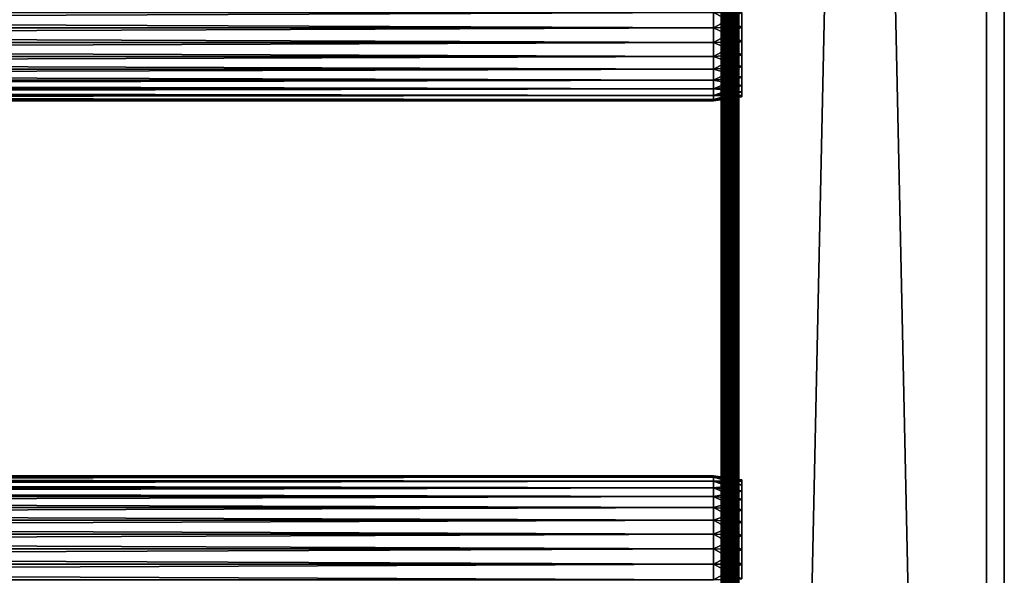
# Model space of a CAD drawing. Extents: x 0 to 608, y 0 to 1672.
# Drawn here: x 469 to 608, y 525 to 603 of the extents above; entities that cross this region are included whole.
import ezdxf

# ---------------------------------------------------------------- set-up
doc = ezdxf.new("R2010")
doc.units = 0
doc.header["$MEASUREMENT"] = 0

msp = doc.modelspace()

# ---------------------------------------------------------------- linework, layer by layer
for points in [[(608, 4.999995, 67.499992), (608, 1671.999878, 67.499992), (608, 4.999995, 92.499969)], [(608, 4.999995, 92.499969), (608, 1671.999878, 67.499992), (608, 1671.999878, 92.499969)], [(605.5, 7.499993, 94.999969), (605.5, 1669.5, 94.999969), (570.499939, 42.499958, 94.999969)], [(570.499939, 42.499958, 94.999969), (605.5, 1669.5, 94.999969), (570.499939, 1634.5, 94.999969)], [(605.5, 7.499993, 65), (570.499939, 1634.5, 65), (605.5, 1669.5, 65)], [(569.255249, 1633.255249, 65.343079), (569.255249, 43.744743, 65.343079), (568.918823, 1632.918823, 65.563499)], [(569.355835, 43.644131, 94.722809), (569.365417, 1633.365356, 94.72644), (569.036499, 43.963493, 94.513596)], [(569.036499, 43.963493, 94.513596), (569.365417, 1633.365356, 94.72644), (569.355835, 1633.355835, 94.722809)], [(569.036499, 43.963493, 94.513596), (569.355835, 1633.355835, 94.722809), (569.036499, 1633.036499, 94.513596)], [(569.355835, 1633.355835, 65.277161), (569.650696, 43.349266, 65.166237), (569.255249, 1633.255249, 65.343079)], [(569.650696, 43.349266, 65.166237), (569.355835, 43.644131, 65.277161), (569.255249, 1633.255249, 65.343079)], [(569.255249, 1633.255249, 65.343079), (569.355835, 43.644131, 65.277161), (569.255249, 43.744743, 65.343079)], [(569.650696, 1633.650757, 65.166237), (569.650696, 43.349266, 65.166237), (569.355835, 1633.355835, 65.277161)], [(569.355835, 43.644131, 94.722809), (569.365417, 43.634533, 94.72644), (569.365417, 1633.365356, 94.72644)], [(569.365417, 1633.365356, 94.72644), (569.7323, 43.267666, 94.864487), (569.7323, 1633.7323, 94.864487)], [(569.365417, 1633.365356, 94.72644), (569.365417, 43.634533, 94.72644), (569.7323, 43.267666, 94.864487)], [(569.650696, 1633.650757, 65.166237), (569.895081, 1633.895142, 65.074265), (570.06781, 42.932095, 65.053047)], [(570.06781, 42.932095, 65.053047), (569.895081, 43.104889, 65.074265), (569.650696, 1633.650757, 65.166237)], [(569.650696, 1633.650757, 65.166237), (569.895081, 43.104889, 65.074265), (569.650696, 43.349266, 65.166237)], [(569.895081, 43.104889, 94.925705), (570.111084, 1634.111206, 94.952225), (569.7323, 43.267666, 94.864487)], [(569.7323, 43.267666, 94.864487), (570.111084, 1634.111206, 94.952225), (569.895081, 1633.895142, 94.925705)], [(569.7323, 43.267666, 94.864487), (569.895081, 1633.895142, 94.925705), (569.7323, 1633.7323, 94.864487)], [(569.895081, 43.104889, 94.925705), (570.111084, 42.888878, 94.952225), (570.111084, 1634.111206, 94.952225)], [(570.06781, 42.932095, 65.053047), (569.895081, 1633.895142, 65.074265), (570.06781, 1634.067749, 65.053047)], [(570.499939, 1634.5, 65), (570.499939, 42.499958, 65), (570.06781, 42.932095, 65.053047)], [(570.06781, 42.932095, 65.053047), (570.06781, 1634.067749, 65.053047), (570.499939, 1634.5, 65)], [(570.111084, 1634.111206, 94.952225), (570.499939, 42.499958, 94.999969), (570.499939, 1634.5, 94.999969)], [(570.111084, 1634.111206, 94.952225), (570.111084, 42.888878, 94.952225), (570.499939, 42.499958, 94.999969)], [(570.499939, 42.499958, 65), (570.499939, 1634.5, 65), (605.5, 7.499993, 65)], [(568.019226, 44.980766, 92.809319), (568.034607, 1632.034546, 92.890381), (567.999939, 799.5, 92.499969)], [(568.019226, 1632.019165, 67.190704), (568.042725, 44.957222, 67.066788), (567.999939, 955.5, 67.499992)], [(568.042725, 1632.042725, 67.066788), (568.042725, 44.957222, 67.066788), (568.019226, 1632.019165, 67.190704)], [(568.034607, 44.965385, 92.890381), (568.034607, 1632.034546, 92.890381), (568.019226, 44.980766, 92.809319)], [(568.127747, 1632.127808, 93.270721), (568.078857, 1632.078857, 93.123077), (568.034607, 44.965385, 92.890381)], [(568.034607, 44.965385, 92.890381), (568.078857, 44.921101, 93.123077), (568.127747, 1632.127808, 93.270721)], [(568.034607, 44.965385, 92.890381), (568.078857, 1632.078857, 93.123077), (568.034607, 1632.034546, 92.890381)], [(568.078857, 1632.078857, 66.876892), (568.155151, 44.844746, 66.6464), (568.042725, 1632.042725, 67.066788)], [(568.155151, 44.844746, 66.6464), (568.078857, 44.921101, 66.876892), (568.042725, 1632.042725, 67.066788)], [(568.042725, 1632.042725, 67.066788), (568.078857, 44.921101, 66.876892), (568.042725, 44.957222, 67.066788)], [(568.155151, 1632.155151, 66.6464), (568.155151, 44.844746, 66.6464), (568.078857, 1632.078857, 66.876892)], [(568.127747, 1632.127808, 93.270721), (568.078857, 44.921101, 93.123077), (568.127747, 44.872223, 93.270721)], [(568.185425, 1632.185425, 93.444885), (568.127747, 44.872223, 93.270721), (568.278503, 1632.278442, 93.631981)], [(568.127747, 44.872223, 93.270721), (568.185425, 44.814526, 93.444885), (568.278503, 1632.278442, 93.631981)], [(568.127747, 1632.127808, 93.270721), (568.127747, 44.872223, 93.270721), (568.185425, 1632.185425, 93.444885)], [(568.185425, 1632.185425, 66.555084), (568.336731, 44.66325, 66.250923), (568.155151, 1632.155151, 66.6464)], [(568.336731, 44.66325, 66.250923), (568.185425, 44.814526, 66.555084), (568.155151, 1632.155151, 66.6464)], [(568.155151, 1632.155151, 66.6464), (568.185425, 44.814526, 66.555084), (568.155151, 44.844746, 66.6464)], [(568.336731, 1632.336792, 66.250923), (568.336731, 44.66325, 66.250923), (568.185425, 1632.185425, 66.555084)], [(568.278503, 1632.278442, 93.631981), (568.185425, 44.814526, 93.444885), (568.278503, 44.721485, 93.631981)], [(568.349976, 1632.349976, 93.775688), (568.278503, 44.721485, 93.631981), (568.484253, 1632.484253, 93.964638)], [(568.484253, 1632.484253, 93.964638), (568.278503, 44.721485, 93.631981), (568.349976, 44.650017, 93.775688)], [(568.278503, 1632.278442, 93.631981), (568.278503, 44.721485, 93.631981), (568.349976, 1632.349976, 93.775688)], [(568.349976, 1632.349976, 66.224335), (568.585205, 44.414757, 65.893295), (568.336731, 1632.336792, 66.250923)], [(568.585205, 44.414757, 65.893295), (568.349976, 44.650017, 66.224335), (568.336731, 1632.336792, 66.250923)], [(568.336731, 1632.336792, 66.250923), (568.349976, 44.650017, 66.224335), (568.336731, 44.66325, 66.250923)], [(568.585205, 1632.585327, 65.893295), (568.585205, 44.414757, 65.893295), (568.349976, 1632.349976, 66.224335)], [(568.484253, 1632.484253, 93.964638), (568.349976, 44.650017, 93.775688), (568.484253, 44.515728, 93.964638)], [(568.588257, 44.41172, 94.111023), (568.739685, 1632.739746, 94.260155), (568.484253, 44.515728, 93.964638)], [(568.484253, 44.515728, 93.964638), (568.739685, 1632.739746, 94.260155), (568.588257, 1632.588257, 94.111023)], [(568.484253, 44.515728, 93.964638), (568.588257, 1632.588257, 94.111023), (568.484253, 1632.484253, 93.964638)], [(568.588257, 1632.588257, 65.889), (568.89502, 44.104935, 65.586983), (568.585205, 1632.585327, 65.893295)], [(568.89502, 44.104935, 65.586983), (568.588257, 44.41172, 65.889), (568.585205, 1632.585327, 65.893295)], [(568.585205, 1632.585327, 65.893295), (568.588257, 44.41172, 65.889), (568.585205, 44.414757, 65.893295)], [(568.89502, 1632.89502, 65.586983), (568.89502, 44.104935, 65.586983), (568.588257, 1632.588257, 65.889)], [(568.588257, 44.41172, 94.111023), (568.739685, 44.260204, 94.260155), (568.739685, 1632.739746, 94.260155)], [(568.918823, 44.08115, 94.43647), (569.036499, 1633.036499, 94.513596), (568.739685, 44.260204, 94.260155)], [(568.739685, 44.260204, 94.260155), (569.036499, 1633.036499, 94.513596), (568.918823, 1632.918823, 94.43647)], [(568.739685, 44.260204, 94.260155), (568.918823, 1632.918823, 94.43647), (568.739685, 1632.739746, 94.260155)], [(568.918823, 1632.918823, 65.563499), (569.255249, 43.744743, 65.343079), (568.89502, 1632.89502, 65.586983)], [(569.255249, 43.744743, 65.343079), (568.918823, 44.08115, 65.563499), (568.89502, 1632.89502, 65.586983)], [(568.89502, 1632.89502, 65.586983), (568.918823, 44.08115, 65.563499), (568.89502, 44.104935, 65.586983)], [(568.918823, 44.08115, 94.43647), (569.036499, 43.963493, 94.513596), (569.036499, 1633.036499, 94.513596)], [(568.042725, 44.957222, 67.066788), (567.999939, 877.5, 67.499992), (567.999939, 955.5, 67.499992)], [(568.042725, 44.957222, 67.066788), (567.999939, 799.5, 67.499992), (567.999939, 877.5, 67.499992)], [(568.019226, 44.980766, 92.809319), (567.999939, 799.5, 92.499969), (567.999939, 643.5, 92.499969)], [(567.999939, 643.5, 67.499992), (567.999939, 799.5, 67.499992), (568.042725, 44.957222, 67.066788)], [(567.999939, 643.5, 92.499969), (567.999939, 565.499939, 92.499969), (568.019226, 44.980766, 92.809319)], [(568.042725, 44.957222, 67.066788), (567.999939, 565.499939, 67.499992), (567.999939, 643.5, 67.499992)], [(567.999939, 565.499939, 67.499992), (567.999939, 604.5, 67.650017), (567.999939, 643.5, 67.499992)], [(567.999939, 604.5, 92.350006), (567.999939, 565.499939, 92.424988), (567.999939, 643.5, 92.424988)], [(567.999939, 565.499939, 92.424988), (567.999939, 565.499939, 92.499969), (567.999939, 643.5, 92.499969)], [(567.999939, 565.499939, 92.424988), (567.999939, 643.5, 92.499969), (567.999939, 643.5, 92.424988)], [(41.067303, 604.5, 67.499992), (566.932678, 604.5, 67.499992), (566.932678, 602.329346, 67.689896)], [(41.067303, 604.5, 67.499992), (566.932678, 602.329346, 67.689896), (41.067303, 602.329346, 67.689896)], [(41.067303, 602.329346, 92.310074), (566.932678, 602.329346, 92.310074), (566.932678, 604.5, 92.499969)], [(41.067303, 602.329346, 92.310074), (566.932678, 604.5, 92.499969), (41.067303, 604.5, 92.499969)], [(566.932678, 604.5, 67.499992), (570.932678, 604.5, 68.062187), (566.932678, 602.329346, 67.689896)], [(566.932678, 602.329346, 67.689896), (570.932678, 604.5, 68.062187), (570.932678, 602.427002, 68.2435)], [(566.932678, 602.329346, 92.310074), (570.932678, 602.427002, 91.756462), (566.932678, 604.5, 92.499969)], [(566.932678, 604.5, 92.499969), (570.932678, 602.427002, 91.756462), (570.932678, 604.5, 91.937843)], [(567.999939, 565.499939, 67.499992), (567.999939, 602.355408, 67.837593), (567.999939, 604.5, 67.650017)], [(567.999939, 602.355408, 92.162369), (567.999939, 565.499939, 92.424988), (567.999939, 604.5, 92.350006)], [(566.932678, 602.329346, 67.689896), (570.932678, 602.427002, 68.2435), (566.932678, 600.224731, 68.253815)], [(566.932678, 600.224731, 68.253815), (570.932678, 602.427002, 68.2435), (570.932678, 600.416992, 68.782089)], [(566.932678, 602.329346, 92.310074), (570.932678, 600.416992, 91.217873), (570.932678, 602.427002, 91.756462)], [(567.999939, 602.355408, 92.162369), (567.999939, 600.276062, 91.605186), (567.999939, 565.499939, 92.424988)], [(567.999939, 565.499939, 67.499992), (567.999939, 600.276062, 68.394783), (567.999939, 602.355408, 67.837593)], [(41.067303, 602.329346, 67.689896), (566.932678, 602.329346, 67.689896), (566.932678, 600.224731, 68.253815)], [(41.067303, 602.329346, 67.689896), (566.932678, 600.224731, 68.253815), (41.067303, 600.224731, 68.253815)], [(41.067303, 600.224731, 91.746155), (566.932678, 600.224731, 91.746155), (566.932678, 602.329346, 92.310074)], [(41.067303, 600.224731, 91.746155), (566.932678, 602.329346, 92.310074), (41.067303, 602.329346, 92.310074)], [(566.932678, 600.224731, 91.746155), (570.932678, 600.416992, 91.217873), (566.932678, 602.329346, 92.310074)], [(41.067303, 600.224731, 68.253815), (566.932678, 600.224731, 68.253815), (566.932678, 598.25, 69.174706)], [(41.067303, 600.224731, 68.253815), (566.932678, 598.25, 69.174706), (41.067303, 598.25, 69.174706)], [(41.067303, 598.25, 90.825317), (566.932678, 598.25, 90.825317), (566.932678, 600.224731, 91.746155)], [(41.067303, 598.25, 90.825317), (566.932678, 600.224731, 91.746155), (41.067303, 600.224731, 91.746155)], [(566.932678, 600.224731, 68.253815), (570.932678, 600.416992, 68.782089), (566.932678, 598.25, 69.174706)], [(566.932678, 598.25, 69.174706), (570.932678, 600.416992, 68.782089), (570.932678, 598.531067, 69.661499)], [(566.932678, 600.224731, 91.746155), (570.932678, 598.531067, 90.33847), (570.932678, 600.416992, 91.217873)], [(566.932678, 598.25, 90.825317), (570.932678, 598.531067, 90.33847), (566.932678, 600.224731, 91.746155)], [(567.999939, 565.499939, 92.424988), (567.999939, 600.276062, 91.605186), (567.999939, 598.325012, 90.695442)], [(567.999939, 565.499939, 67.499992), (567.999939, 598.325012, 69.304588), (567.999939, 600.276062, 68.394783)], [(41.067303, 598.25, 69.174706), (566.932678, 598.25, 69.174706), (566.932678, 596.465088, 70.424438)], [(41.067303, 598.25, 69.174706), (566.932678, 596.465088, 70.424438), (41.067303, 596.465088, 70.424438)], [(41.067303, 596.465088, 89.575531), (566.932678, 596.465088, 89.575531), (566.932678, 598.25, 90.825317)], [(41.067303, 596.465088, 89.575531), (566.932678, 598.25, 90.825317), (41.067303, 598.25, 90.825317)], [(566.932678, 598.25, 69.174706), (570.932678, 598.531067, 69.661499), (566.932678, 596.465088, 70.424438)], [(566.932678, 596.465088, 70.424438), (570.932678, 598.531067, 69.661499), (570.932678, 596.826477, 70.85508)], [(566.932678, 598.25, 90.825317), (570.932678, 596.826477, 89.144882), (570.932678, 598.531067, 90.33847)], [(566.932678, 596.465088, 89.575531), (570.932678, 596.826477, 89.144882), (566.932678, 598.25, 90.825317)], [(567.999939, 565.499939, 92.424988), (567.999939, 598.325012, 90.695442), (567.999939, 596.561523, 89.46067)], [(567.999939, 596.561523, 70.539352), (567.999939, 598.325012, 69.304588), (567.999939, 565.499939, 67.499992)], [(566.932678, 596.465088, 70.424438), (570.932678, 596.826477, 70.85508), (566.932678, 594.924438, 71.965157)], [(566.932678, 594.924438, 71.965157), (570.932678, 596.826477, 70.85508), (570.932678, 595.355103, 72.326485)], [(566.932678, 596.465088, 89.575531), (570.932678, 595.355103, 87.673485), (570.932678, 596.826477, 89.144882)], [(41.067303, 596.465088, 70.424438), (566.932678, 596.465088, 70.424438), (566.932678, 594.924438, 71.965157)], [(41.067303, 596.465088, 70.424438), (566.932678, 594.924438, 71.965157), (41.067303, 594.924438, 71.965157)], [(41.067303, 594.924438, 88.034866), (566.932678, 594.924438, 88.034866), (566.932678, 596.465088, 89.575531)], [(41.067303, 594.924438, 88.034866), (566.932678, 596.465088, 89.575531), (41.067303, 596.465088, 89.575531)], [(566.932678, 594.924438, 88.034866), (570.932678, 595.355103, 87.673485), (566.932678, 596.465088, 89.575531)], [(567.999939, 565.499939, 67.499992), (567.999939, 595.039307, 72.0616), (567.999939, 596.561523, 70.539352)], [(567.999939, 596.561523, 89.46067), (567.999939, 595.039307, 87.938431), (567.999939, 565.499939, 92.424988)], [(41.067303, 594.924438, 71.965157), (566.932678, 594.924438, 71.965157), (566.932678, 593.674683, 73.750015)], [(41.067303, 594.924438, 71.965157), (566.932678, 593.674683, 73.750015), (41.067303, 593.674683, 73.750015)], [(41.067303, 593.674683, 86.250008), (566.932678, 593.674683, 86.250008), (566.932678, 594.924438, 88.034866)], [(41.067303, 593.674683, 86.250008), (566.932678, 594.924438, 88.034866), (41.067303, 594.924438, 88.034866)], [(566.932678, 594.924438, 71.965157), (570.932678, 595.355103, 72.326485), (566.932678, 593.674683, 73.750015)], [(566.932678, 593.674683, 73.750015), (570.932678, 595.355103, 72.326485), (570.932678, 594.161499, 74.031052)], [(566.932678, 594.924438, 88.034866), (570.932678, 594.161499, 85.96891), (570.932678, 595.355103, 87.673485)], [(566.932678, 593.674683, 86.250008), (570.932678, 594.161499, 85.96891), (566.932678, 594.924438, 88.034866)], [(566.932678, 593.674683, 73.750015), (570.932678, 594.161499, 74.031052), (566.932678, 592.753845, 75.724724)], [(566.932678, 592.753845, 75.724724), (570.932678, 594.161499, 74.031052), (570.932678, 593.282104, 75.917007)], [(566.932678, 593.674683, 86.250008), (570.932678, 593.282104, 84.082962), (570.932678, 594.161499, 85.96891)], [(567.999939, 565.499939, 67.499992), (567.999939, 593.804626, 73.825005), (567.999939, 595.039307, 72.0616)], [(567.999939, 565.499939, 92.424988), (567.999939, 595.039307, 87.938431), (567.999939, 593.804626, 86.175026)], [(41.067303, 593.674683, 73.750015), (566.932678, 593.674683, 73.750015), (566.932678, 592.753845, 75.724724)], [(41.067303, 593.674683, 73.750015), (566.932678, 592.753845, 75.724724), (41.067303, 592.753845, 75.724724)], [(41.067303, 592.753845, 84.275246), (566.932678, 592.753845, 84.275246), (566.932678, 593.674683, 86.250008)], [(41.067303, 592.753845, 84.275246), (566.932678, 593.674683, 86.250008), (41.067303, 593.674683, 86.250008)], [(41.067303, 592.753845, 75.724724), (566.932678, 592.753845, 75.724724), (566.932678, 592.18988, 77.829422)], [(41.067303, 592.753845, 75.724724), (566.932678, 592.18988, 77.829422), (41.067303, 592.18988, 77.829422)], [(41.067303, 592.18988, 82.170609), (566.932678, 592.18988, 82.170609), (566.932678, 592.753845, 84.275246)], [(41.067303, 592.18988, 82.170609), (566.932678, 592.753845, 84.275246), (41.067303, 592.753845, 84.275246)], [(566.932678, 592.753845, 84.275246), (570.932678, 593.282104, 84.082962), (566.932678, 593.674683, 86.250008)], [(566.932678, 592.753845, 75.724724), (570.932678, 593.282104, 75.917007), (566.932678, 592.18988, 77.829422)], [(566.932678, 592.18988, 77.829422), (570.932678, 593.282104, 75.917007), (570.932678, 592.74353, 77.926994)], [(566.932678, 592.753845, 84.275246), (570.932678, 592.74353, 82.072975), (570.932678, 593.282104, 84.082962)], [(566.932678, 592.18988, 82.170609), (570.932678, 592.74353, 82.072975), (566.932678, 592.753845, 84.275246)], [(566.932678, 592.18988, 77.829422), (570.932678, 592.74353, 77.926994), (566.932678, 592, 79.999985)], [(566.932678, 592, 79.999985), (570.932678, 592.74353, 77.926994), (570.932678, 592.562134, 79.999985)], [(566.932678, 592.18988, 82.170609), (570.932678, 592.562134, 79.999985), (570.932678, 592.74353, 82.072975)], [(567.999939, 592.894775, 75.776039), (567.999939, 593.804626, 73.825005), (567.999939, 565.499939, 67.499992)], [(567.999939, 565.499939, 92.424988), (567.999939, 593.804626, 86.175026), (567.999939, 592.894775, 84.223923)], [(567.999939, 592.894775, 84.223923), (567.999939, 592.337585, 82.144562), (567.999939, 565.499939, 92.424988)], [(567.999939, 565.499939, 67.499992), (567.999939, 592.337585, 77.855469), (567.999939, 592.894775, 75.776039)], [(41.067303, 592.18988, 77.829422), (566.932678, 592.18988, 77.829422), (566.932678, 592, 79.999985)], [(41.067303, 592.18988, 77.829422), (566.932678, 592, 79.999985), (41.067303, 592, 79.999985)], [(41.067303, 592, 79.999985), (566.932678, 592, 79.999985), (566.932678, 592.18988, 82.170609)], [(41.067303, 592, 79.999985), (566.932678, 592.18988, 82.170609), (41.067303, 592.18988, 82.170609)], [(566.932678, 592, 79.999985), (570.932678, 592.562134, 79.999985), (566.932678, 592.18988, 82.170609)], [(567.999939, 565.499939, 92.424988), (567.999939, 592.337585, 82.144562), (567.999939, 592.149963, 79.999985)], [(567.999939, 565.499939, 67.499992), (567.999939, 592.149963, 79.999985), (567.999939, 592.337585, 77.855469)], [(567.999939, 565.499939, 92.424988), (567.999939, 592.149963, 79.999985), (567.999939, 565.499939, 67.499992)], [(568.019226, 44.980766, 92.809319), (567.999939, 565.499939, 92.499969), (567.999939, 487.499969, 92.499969)], [(568.042725, 44.957222, 67.066788), (567.999939, 487.499969, 67.499992), (567.999939, 565.499939, 67.499992)], [(567.999939, 538.850037, 79.999985), (567.999939, 538.662354, 82.144562), (567.999939, 565.499939, 92.424988)], [(567.999939, 565.499939, 92.424988), (567.999939, 538.662354, 82.144562), (567.999939, 538.105164, 84.223923)], [(567.999939, 565.499939, 92.424988), (567.999939, 538.105164, 84.223923), (567.999939, 537.195374, 86.175026)], [(567.999939, 565.499939, 92.424988), (567.999939, 526.5, 92.350006), (567.999939, 487.499969, 92.424988)], [(567.999939, 538.850037, 79.999985), (567.999939, 565.499939, 92.424988), (567.999939, 538.662354, 77.855469)], [(567.999939, 538.662354, 77.855469), (567.999939, 565.499939, 92.424988), (567.999939, 565.499939, 67.499992)], [(567.999939, 538.662354, 77.855469), (567.999939, 565.499939, 67.499992), (567.999939, 538.105164, 75.776039)], [(567.999939, 537.195374, 86.175026), (567.999939, 535.960632, 87.938431), (567.999939, 565.499939, 92.424988)], [(567.999939, 565.499939, 92.424988), (567.999939, 535.960632, 87.938431), (567.999939, 534.438416, 89.46067)], [(567.999939, 565.499939, 92.424988), (567.999939, 534.438416, 89.46067), (567.999939, 532.674988, 90.695442)], [(567.999939, 532.674988, 90.695442), (567.999939, 530.723938, 91.605186), (567.999939, 565.499939, 92.424988)], [(567.999939, 565.499939, 92.424988), (567.999939, 530.723938, 91.605186), (567.999939, 528.644531, 92.162369)], [(567.999939, 565.499939, 92.424988), (567.999939, 528.644531, 92.162369), (567.999939, 526.5, 92.350006)], [(567.999939, 532.674988, 69.304588), (567.999939, 534.438416, 70.539352), (567.999939, 565.499939, 67.499992)], [(567.999939, 532.674988, 69.304588), (567.999939, 565.499939, 67.499992), (567.999939, 530.723938, 68.394783)], [(567.999939, 534.438416, 70.539352), (567.999939, 535.960632, 72.0616), (567.999939, 565.499939, 67.499992)], [(567.999939, 565.499939, 67.499992), (567.999939, 535.960632, 72.0616), (567.999939, 537.195374, 73.825005)], [(567.999939, 565.499939, 67.499992), (567.999939, 537.195374, 73.825005), (567.999939, 538.105164, 75.776039)], [(567.999939, 487.499969, 67.499992), (567.999939, 526.5, 67.650017), (567.999939, 565.499939, 67.499992)], [(567.999939, 565.499939, 67.499992), (567.999939, 526.5, 67.650017), (567.999939, 528.644531, 67.837593)], [(567.999939, 565.499939, 67.499992), (567.999939, 528.644531, 67.837593), (567.999939, 530.723938, 68.394783)], [(567.999939, 487.499969, 92.424988), (567.999939, 487.499969, 92.499969), (567.999939, 565.499939, 92.499969)], [(567.999939, 487.499969, 92.424988), (567.999939, 565.499939, 92.499969), (567.999939, 565.499939, 92.424988)], [(41.067303, 538.810059, 82.170609), (566.932678, 538.810059, 82.170609), (566.932678, 539, 79.999985)], [(41.067303, 538.810059, 82.170609), (566.932678, 539, 79.999985), (41.067303, 539, 79.999985)], [(41.067303, 539, 79.999985), (566.932678, 539, 79.999985), (566.932678, 538.810059, 77.829422)], [(41.067303, 539, 79.999985), (566.932678, 538.810059, 77.829422), (41.067303, 538.810059, 77.829422)], [(41.067303, 538.246155, 84.275246), (566.932678, 538.246155, 84.275246), (566.932678, 538.810059, 82.170609)], [(41.067303, 538.246155, 84.275246), (566.932678, 538.810059, 82.170609), (41.067303, 538.810059, 82.170609)], [(41.067303, 538.810059, 77.829422), (566.932678, 538.810059, 77.829422), (566.932678, 538.246155, 75.724724)], [(41.067303, 538.810059, 77.829422), (566.932678, 538.246155, 75.724724), (41.067303, 538.246155, 75.724724)], [(566.932678, 538.810059, 82.170609), (570.932678, 538.25647, 82.072975), (566.932678, 539, 79.999985)], [(566.932678, 539, 79.999985), (570.932678, 538.25647, 82.072975), (570.932678, 538.437866, 79.999985)], [(566.932678, 539, 79.999985), (570.932678, 538.437866, 79.999985), (566.932678, 538.810059, 77.829422)], [(566.932678, 538.246155, 84.275246), (570.932678, 537.717896, 84.082962), (566.932678, 538.810059, 82.170609)], [(566.932678, 538.810059, 82.170609), (570.932678, 537.717896, 84.082962), (570.932678, 538.25647, 82.072975)], [(566.932678, 538.810059, 77.829422), (570.932678, 538.437866, 79.999985), (570.932678, 538.25647, 77.926994)], [(566.932678, 538.810059, 77.829422), (570.932678, 538.25647, 77.926994), (566.932678, 538.246155, 75.724724)], [(41.067303, 537.325317, 86.250008), (566.932678, 537.325317, 86.250008), (566.932678, 538.246155, 84.275246)], [(41.067303, 537.325317, 86.250008), (566.932678, 538.246155, 84.275246), (41.067303, 538.246155, 84.275246)], [(41.067303, 538.246155, 75.724724), (566.932678, 538.246155, 75.724724), (566.932678, 537.325317, 73.750015)], [(41.067303, 538.246155, 75.724724), (566.932678, 537.325317, 73.750015), (41.067303, 537.325317, 73.750015)], [(41.067303, 536.075562, 88.034866), (566.932678, 536.075562, 88.034866), (566.932678, 537.325317, 86.250008)], [(41.067303, 536.075562, 88.034866), (566.932678, 537.325317, 86.250008), (41.067303, 537.325317, 86.250008)], [(41.067303, 537.325317, 73.750015), (566.932678, 537.325317, 73.750015), (566.932678, 536.075562, 71.965157)], [(41.067303, 537.325317, 73.750015), (566.932678, 536.075562, 71.965157), (41.067303, 536.075562, 71.965157)], [(566.932678, 538.246155, 75.724724), (570.932678, 538.25647, 77.926994), (570.932678, 537.717896, 75.917007)], [(566.932678, 537.325317, 86.250008), (570.932678, 536.838501, 85.96891), (566.932678, 538.246155, 84.275246)], [(566.932678, 538.246155, 84.275246), (570.932678, 536.838501, 85.96891), (570.932678, 537.717896, 84.082962)], [(566.932678, 538.246155, 75.724724), (570.932678, 537.717896, 75.917007), (566.932678, 537.325317, 73.750015)], [(566.932678, 537.325317, 73.750015), (570.932678, 537.717896, 75.917007), (570.932678, 536.838501, 74.031052)], [(566.932678, 536.075562, 88.034866), (570.932678, 535.644897, 87.673485), (566.932678, 537.325317, 86.250008)], [(566.932678, 537.325317, 86.250008), (570.932678, 535.644897, 87.673485), (570.932678, 536.838501, 85.96891)], [(566.932678, 537.325317, 73.750015), (570.932678, 536.838501, 74.031052), (566.932678, 536.075562, 71.965157)], [(41.067303, 534.53479, 89.575531), (566.932678, 534.53479, 89.575531), (566.932678, 536.075562, 88.034866)], [(41.067303, 534.53479, 89.575531), (566.932678, 536.075562, 88.034866), (41.067303, 536.075562, 88.034866)], [(41.067303, 536.075562, 71.965157), (566.932678, 536.075562, 71.965157), (566.932678, 534.53479, 70.424438)], [(41.067303, 536.075562, 71.965157), (566.932678, 534.53479, 70.424438), (41.067303, 534.53479, 70.424438)], [(566.932678, 536.075562, 71.965157), (570.932678, 536.838501, 74.031052), (570.932678, 535.644897, 72.326485)], [(566.932678, 534.53479, 89.575531), (570.932678, 534.173462, 89.144882), (566.932678, 536.075562, 88.034866)], [(566.932678, 536.075562, 88.034866), (570.932678, 534.173462, 89.144882), (570.932678, 535.644897, 87.673485)], [(566.932678, 536.075562, 71.965157), (570.932678, 535.644897, 72.326485), (566.932678, 534.53479, 70.424438)], [(566.932678, 534.53479, 70.424438), (570.932678, 535.644897, 72.326485), (570.932678, 534.173462, 70.85508)], [(41.067303, 532.75, 90.825317), (566.932678, 532.75, 90.825317), (566.932678, 534.53479, 89.575531)], [(41.067303, 532.75, 90.825317), (566.932678, 534.53479, 89.575531), (41.067303, 534.53479, 89.575531)], [(41.067303, 534.53479, 70.424438), (566.932678, 534.53479, 70.424438), (566.932678, 532.75, 69.174706)], [(41.067303, 534.53479, 70.424438), (566.932678, 532.75, 69.174706), (41.067303, 532.75, 69.174706)], [(566.932678, 532.75, 90.825317), (570.932678, 532.468933, 90.33847), (566.932678, 534.53479, 89.575531)], [(566.932678, 534.53479, 89.575531), (570.932678, 532.468933, 90.33847), (570.932678, 534.173462, 89.144882)], [(566.932678, 534.53479, 70.424438), (570.932678, 534.173462, 70.85508), (566.932678, 532.75, 69.174706)], [(566.932678, 532.75, 69.174706), (570.932678, 534.173462, 70.85508), (570.932678, 532.468933, 69.661499)], [(41.067303, 530.775269, 91.746155), (566.932678, 530.775269, 91.746155), (566.932678, 532.75, 90.825317)], [(41.067303, 530.775269, 91.746155), (566.932678, 532.75, 90.825317), (41.067303, 532.75, 90.825317)], [(41.067303, 532.75, 69.174706), (566.932678, 532.75, 69.174706), (566.932678, 530.775269, 68.253815)], [(41.067303, 532.75, 69.174706), (566.932678, 530.775269, 68.253815), (41.067303, 530.775269, 68.253815)], [(566.932678, 530.775269, 91.746155), (570.932678, 530.582947, 91.217873), (566.932678, 532.75, 90.825317)], [(566.932678, 532.75, 90.825317), (570.932678, 530.582947, 91.217873), (570.932678, 532.468933, 90.33847)], [(566.932678, 532.75, 69.174706), (570.932678, 532.468933, 69.661499), (566.932678, 530.775269, 68.253815)], [(566.932678, 530.775269, 68.253815), (570.932678, 532.468933, 69.661499), (570.932678, 530.582947, 68.782089)], [(41.067303, 528.670593, 92.310074), (566.932678, 528.670593, 92.310074), (566.932678, 530.775269, 91.746155)], [(41.067303, 528.670593, 92.310074), (566.932678, 530.775269, 91.746155), (41.067303, 530.775269, 91.746155)], [(41.067303, 530.775269, 68.253815), (566.932678, 530.775269, 68.253815), (566.932678, 528.670593, 67.689896)], [(41.067303, 530.775269, 68.253815), (566.932678, 528.670593, 67.689896), (41.067303, 528.670593, 67.689896)], [(566.932678, 528.670593, 92.310074), (570.932678, 528.572998, 91.756462), (566.932678, 530.775269, 91.746155)], [(566.932678, 530.775269, 91.746155), (570.932678, 528.572998, 91.756462), (570.932678, 530.582947, 91.217873)], [(566.932678, 530.775269, 68.253815), (570.932678, 530.582947, 68.782089), (566.932678, 528.670593, 67.689896)], [(566.932678, 528.670593, 67.689896), (570.932678, 530.582947, 68.782089), (570.932678, 528.572998, 68.2435)], [(41.067303, 528.670593, 67.689896), (566.932678, 526.5, 67.499992), (41.067303, 526.5, 67.499992)], [(41.067303, 526.5, 92.499969), (566.932678, 526.5, 92.499969), (566.932678, 528.670593, 92.310074)], [(41.067303, 526.5, 92.499969), (566.932678, 528.670593, 92.310074), (41.067303, 528.670593, 92.310074)], [(41.067303, 528.670593, 67.689896), (566.932678, 528.670593, 67.689896), (566.932678, 526.5, 67.499992)], [(566.932678, 528.670593, 67.689896), (570.932678, 528.572998, 68.2435), (566.932678, 526.5, 67.499992)], [(566.932678, 526.5, 92.499969), (570.932678, 526.5, 91.937843), (566.932678, 528.670593, 92.310074)], [(566.932678, 528.670593, 92.310074), (570.932678, 526.5, 91.937843), (570.932678, 528.572998, 91.756462)], [(566.932678, 526.5, 67.499992), (570.932678, 528.572998, 68.2435), (570.932678, 526.5, 68.062187)], [(41.067303, 526.5, 67.499992), (566.932678, 526.5, 67.499992), (566.932678, 524.329346, 67.689896)], [(41.067303, 526.5, 67.499992), (566.932678, 524.329346, 67.689896), (41.067303, 524.329346, 67.689896)], [(41.067303, 524.329346, 92.310074), (566.932678, 524.329346, 92.310074), (566.932678, 526.5, 92.499969)], [(41.067303, 524.329346, 92.310074), (566.932678, 526.5, 92.499969), (41.067303, 526.5, 92.499969)], [(566.932678, 526.5, 67.499992), (570.932678, 526.5, 68.062187), (566.932678, 524.329346, 67.689896)], [(566.932678, 524.329346, 67.689896), (570.932678, 526.5, 68.062187), (570.932678, 524.427002, 68.2435)], [(566.932678, 524.329346, 92.310074), (570.932678, 524.427002, 91.756462), (566.932678, 526.5, 92.499969)], [(566.932678, 526.5, 92.499969), (570.932678, 524.427002, 91.756462), (570.932678, 526.5, 91.937843)], [(567.999939, 487.499969, 92.424988), (567.999939, 526.5, 92.350006), (567.999939, 524.355408, 92.162369)], [(567.999939, 487.499969, 67.499992), (567.999939, 524.355408, 67.837593), (567.999939, 526.5, 67.650017)]]:
    msp.add_3dface(points)

doc.saveas('drawing.dxf')
